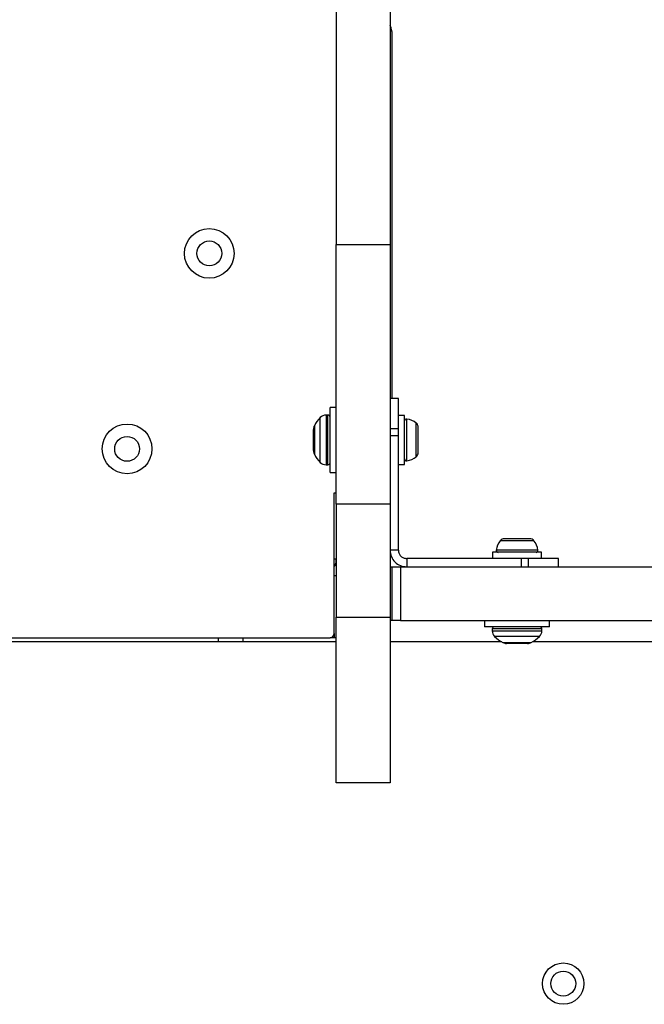
# Model space of a CAD drawing. Units: millimetres. Extents: x 388 to 1723, y 756 to 1831.
# Drawn here: x 1426 to 1441, y 1036 to 1060 of the extents above; entities that cross this region are included whole.
import ezdxf

# ---------------------------------------------------------------- set-up
doc = ezdxf.new("R2010")
doc.units = ezdxf.units.MM
doc.header["$LTSCALE"] = 100

msp = doc.modelspace()

# ---------------------------------------------------------------- linework, layer by layer
at = {"color": 7, "linetype": 'Continuous', "lineweight": 25}
for p, q in [((1434.545, 1131.599), (1434.545, 1054.663)), ((1433.245, 1131.353), (1433.245, 1054.663)), ((1434.595, 1050.937), (1434.595, 1059.733)), ((1433.245, 1054.663), (1434.545, 1054.663)), ((1433.245, 1048.39), (1433.245, 1054.663)), ((1434.545, 1054.663), (1434.545, 1048.39)), ((1434.745, 1050.937), (1434.545, 1050.937)), ((1434.745, 1050.203), (1434.745, 1050.937)), ((1433.045, 1050.538), (1433.001, 1050.538)), ((1433.245, 1050.723), (1433.095, 1050.723)), ((1433.095, 1050.647), (1433.095, 1050.723)), ((1433.095, 1049.153), (1433.095, 1050.647)), ((1434.895, 1050.528), (1434.745, 1050.528)), ((1434.895, 1050.471), (1434.895, 1050.528)), ((1434.895, 1049.348), (1434.895, 1050.471)), ((1432.695, 1049.914), (1432.695, 1050.192)), ((1434.745, 1050.203), (1434.545, 1050.203)), ((1434.745, 1050.035), (1434.545, 1050.035)), ((1434.745, 1050.035), (1434.745, 1050.203)), ((1434.745, 1047.273), (1434.745, 1050.035)), ((1435.225, 1050.112), (1435.225, 1050.246)), ((1435.225, 1049.806), (1435.225, 1050.112)), ((1432.695, 1049.684), (1432.695, 1049.914)), ((1435.225, 1049.631), (1435.225, 1049.806)), ((1432.695, 1049.684), (1432.695, 1049.684)), ((1435.225, 1049.63), (1435.225, 1049.631)), ((1435.225, 1049.631), (1435.225, 1049.631)), ((1433.001, 1049.338), (1433.045, 1049.338)), ((1433.001, 1049.338), (1433.045, 1049.338)), ((1434.745, 1049.348), (1434.895, 1049.348)), ((1434.745, 1049.348), (1434.895, 1049.348)), ((1434.895, 1049.348), (1434.895, 1049.348)), ((1433.095, 1049.153), (1433.245, 1049.153)), ((1433.095, 1049.153), (1433.245, 1049.153)), ((1433.095, 1049.153), (1433.095, 1049.153)), ((1433.195, 1048.658), (1433.245, 1048.658)), ((1433.195, 1045.258), (1433.195, 1048.658)), ((1434.545, 1048.39), (1433.245, 1048.39)), ((1433.245, 1048.39), (1433.245, 1045.658)), ((1434.545, 1048.39), (1434.545, 1045.658)), ((1437.376, 1047.553), (1437.303, 1047.553)), ((1437.666, 1047.553), (1437.376, 1047.553)), ((1437.9, 1047.553), (1437.666, 1047.553)), ((1437.918, 1047.553), (1437.9, 1047.553)), ((1434.745, 1047.273), (1434.545, 1047.273)), ((1437.02, 1047.223), (1437.02, 1047.073)), ((1437.03, 1047.223), (1437.02, 1047.223)), ((1438.2, 1047.223), (1437.03, 1047.223)), ((1438.2, 1047.073), (1438.2, 1047.223)), ((1433.245, 1047.058), (1433.195, 1047.058)), ((1434.945, 1047.073), (1434.945, 1046.873)), ((1437.707, 1047.073), (1434.945, 1047.073)), ((1437.707, 1047.073), (1437.707, 1046.873)), ((1437.875, 1047.073), (1437.707, 1047.073)), ((1437.875, 1047.073), (1437.875, 1046.873)), ((1438.609, 1047.073), (1437.875, 1047.073)), ((1438.609, 1046.873), (1438.609, 1047.073)), ((1434.545, 1046.873), (1434.595, 1046.873)), ((1434.595, 1045.573), (1434.595, 1046.873)), ((1434.595, 1046.873), (1434.795, 1046.873)), ((1434.795, 1046.873), (1434.795, 1045.573)), ((1434.795, 1046.873), (1447.28, 1046.873)), ((1433.245, 1046.658), (1433.195, 1046.658)), ((1433.245, 1045.658), (1434.545, 1045.658)), ((1433.245, 1041.658), (1433.245, 1045.658)), ((1434.545, 1045.658), (1434.545, 1041.658)), ((1434.595, 1045.573), (1434.545, 1045.573)), ((1434.795, 1045.573), (1434.595, 1045.573)), ((1434.795, 1045.573), (1447.28, 1045.573)), ((1436.825, 1045.573), (1436.825, 1045.423)), ((1438.395, 1045.423), (1438.395, 1045.573)), ((1433.195, 1045.258), (1433.195, 1045.158)), ((1436.838, 1045.423), (1436.825, 1045.423)), ((1438.395, 1045.423), (1436.838, 1045.423)), ((1437.01, 1045.373), (1437.01, 1045.329)), ((1438.21, 1045.329), (1438.21, 1045.373)), ((1363.295, 1045.158), (1433.095, 1045.158)), ((1433.245, 1045.058), (1398.816, 1045.058)), ((1430.395, 1045.158), (1430.395, 1045.058)), ((1430.995, 1045.058), (1430.995, 1045.158)), ((1433.195, 1045.158), (1433.095, 1045.158)), ((1433.245, 1045.158), (1433.195, 1045.158)), ((1437.242, 1045.058), (1434.545, 1045.058)), ((1437.568, 1045.023), (1437.357, 1045.023)), ((1437.864, 1045.023), (1437.568, 1045.023)), ((1447.238, 1045.058), (1437.979, 1045.058)), ((1434.545, 1041.658), (1433.245, 1041.658))]:
    msp.add_line(p, q, dxfattribs=at)
at = {"color": 8, "linetype": 'Continuous', "lineweight": 25}
for p, q in [((1433.001, 1050.538), (1433.001, 1049.338)), ((1433.045, 1049.338), (1433.045, 1050.538)), ((1432.716, 1050.281), (1432.716, 1049.595)), ((1432.859, 1049.397), (1432.859, 1050.479)), ((1434.948, 1049.721), (1434.948, 1050.442)), ((1435.175, 1049.763), (1435.175, 1050.344)), ((1432.716, 1049.595), (1432.716, 1049.594)), ((1434.948, 1049.434), (1434.948, 1049.721)), ((1435.175, 1049.532), (1435.175, 1049.763)), ((1432.859, 1049.396), (1432.859, 1049.397)), ((1433.001, 1049.338), (1433.001, 1049.338)), ((1433.045, 1049.338), (1433.045, 1049.338)), ((1434.948, 1049.433), (1434.948, 1049.434)), ((1435.175, 1049.531), (1435.175, 1049.532)), ((1437.684, 1047.503), (1437.204, 1047.503)), ((1438.016, 1047.503), (1437.684, 1047.503)), ((1437.702, 1047.276), (1437.106, 1047.276)), ((1438.114, 1047.276), (1437.702, 1047.276)), ((1438.21, 1045.373), (1437.01, 1045.373)), ((1437.01, 1045.329), (1438.21, 1045.329)), ((1438.152, 1045.187), (1437.069, 1045.187)), ((1437.267, 1045.044), (1437.953, 1045.044))]:
    msp.add_line(p, q, dxfattribs=at)
at = {"color": 7, "linetype": 'Continuous', "lineweight": 25}
for centre, radius in [((1430.18, 1054.445), 0.6), ((1430.18, 1054.445), 0.3), ((1428.195, 1049.723), 0.6), ((1428.195, 1049.723), 0.3), ((1438.725, 1036.803), 0.5), ((1438.725, 1036.803), 0.3)]:
    msp.add_circle(centre, radius, dxfattribs=at)
for centre, radius, start, end in [((1434.095, 1059.733), 0.5, 0, 25.8419), ((1433.001, 1050.338), 0.2, 90, 135.0004), ((1433.045, 1050.488), 0.05, 0, 90), ((1432.895, 1050.192), 0.2, 153.3719, 180), ((1433.401, 1049.938), 0.766, 135.0004, 153.3719), ((1434.942, 1050.396), 0.0471, 83.0719, 180), ((1434.895, 1050.008), 0.438, 50.2626, 83.0719), ((1435.086, 1050.237), 0.139, 3.4161, 50.2626), ((1432.895, 1049.684), 0.2, 180, 206.6281), ((1432.895, 1049.684), 0.2, 180, 206.6281), ((1433.401, 1049.938), 0.766, 206.6281, 224.9996), ((1435.086, 1049.639), 0.139, 309.7374, 356.5839), ((1433.001, 1049.538), 0.2, 224.9996, 270), ((1433.045, 1049.388), 0.05, 270, 0), ((1434.942, 1049.481), 0.0471, 180, 276.9281), ((1434.942, 1049.48), 0.0471, 180, 276.9281), ((1434.895, 1049.869), 0.438, 276.9281, 309.7374), ((1437.541, 1047.223), 0.438, 140.2626, 173.0719), ((1437.311, 1047.414), 0.139, 93.4161, 140.2626), ((1437.909, 1047.414), 0.139, 39.7374, 86.5839), ((1437.68, 1047.223), 0.438, 6.9281, 39.7374), ((1437.153, 1047.27), 0.0471, 173.0719, 270), ((1438.068, 1047.27), 0.0471, 270, 6.9281), ((1433.095, 1045.258), 0.1, 270, 0), ((1437.06, 1045.373), 0.05, 90, 180), ((1437.21, 1045.329), 0.2, 180, 225.0004), ((1438.01, 1045.329), 0.2, 314.9996, 0), ((1438.16, 1045.373), 0.05, 0, 90), ((1437.61, 1045.729), 0.766, 225.0004, 243.3719), ((1437.357, 1045.223), 0.2, 243.3719, 270), ((1437.864, 1045.223), 0.2, 270, 296.6281), ((1437.61, 1045.729), 0.766, 296.6281, 314.9996)]:
    msp.add_arc(centre, radius, start, end, dxfattribs=at)
for points in [[(1434.545, 1047.273), (1434.551, 1047.221), (1434.563, 1047.116), (1434.656, 1046.984), (1434.788, 1046.891), (1434.893, 1046.879), (1434.945, 1046.873)], [(1434.745, 1047.273), (1434.748, 1047.247), (1434.754, 1047.194), (1434.8, 1047.128), (1434.866, 1047.082), (1434.919, 1047.076), (1434.945, 1047.073)]]:
    msp.add_open_spline(points, degree=3, dxfattribs=at)
msp.add_open_spline([(1433.195, 1046.875), (1433.202, 1046.885), (1433.24, 1046.937), (1433.243, 1047.003), (1433.245, 1047.058)], degree=3, knots=[0, 0, 0, 0, 0.183998, 1, 1, 1, 1], dxfattribs=at)

doc.saveas('drawing.dxf')
